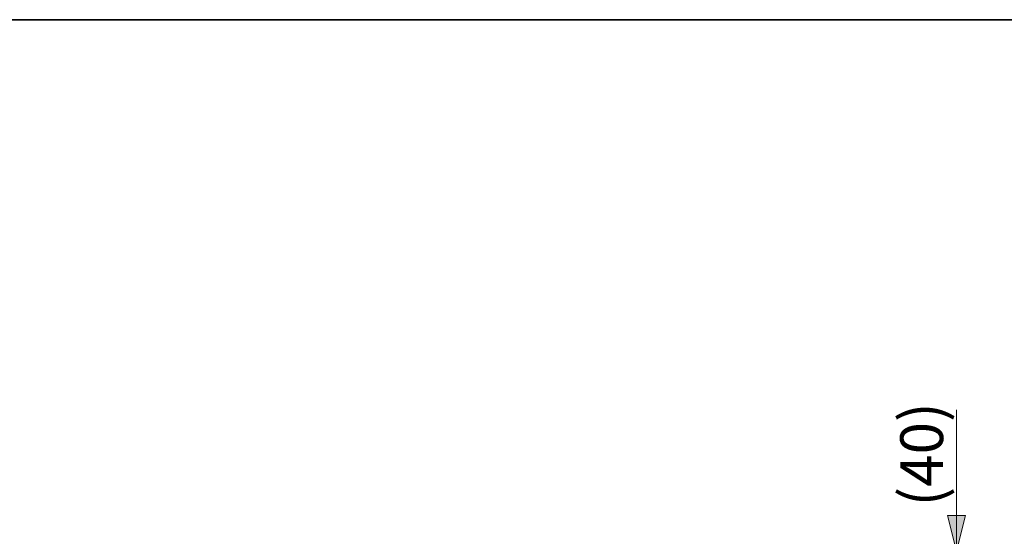
# Model space of a CAD drawing. Units: millimetres. Extents: x 0 to 250, y -250 to 0.
# Drawn here: x 73 to 147, y -39 to 0 of the extents above; entities that cross this region are included whole.
import ezdxf

# ---------------------------------------------------------------- set-up
doc = ezdxf.new("R2010")
doc.units = ezdxf.units.MM
doc.header["$MEASUREMENT"] = 0
doc.layers.add('Layer 1', color=7, linetype='Continuous')

# ---------------------------------------------------------------- blocks, each defined once
blk = doc.blocks.new('block 7')
at = {"layer": 'Layer 1'}
h = blk.add_hatch(color=7, dxfattribs=at)
h.dxf.hatch_style = 2
h.paths.add_polyline_path([(143.197, -39.648), (143.863, -36.983), (142.531, -36.983)])
h = blk.add_hatch(color=7, dxfattribs=at)
h.dxf.hatch_style = 2
h.paths.add_polyline_path([(143.197, -43.911), (142.531, -46.576), (143.863, -46.576)])
at = {"layer": 'Layer 1', "color": 7, "lineweight": 20}
for points in [[(143.197, -29.092), (143.197, -47.908)], [(125.027, -39.648), (144.263, -39.648)], [(110.989, -43.911), (144.263, -43.911)]]:
    blk.add_lwpolyline(points, dxfattribs=at)
at = {"layer": 'Layer 1', "lineweight": 0}
for points in [[(143.197, -39.648), (143.863, -36.983), (142.531, -36.983), (143.197, -39.648)], [(143.197, -43.911), (142.531, -46.576), (143.863, -46.576), (143.197, -43.911)]]:
    blk.add_lwpolyline(points, dxfattribs=at)
at = {"layer": 'Layer 1', "color": 7, "insert": (142.201, -36.31), "char_height": 3.19092, "attachment_point": 7, "rotation": 90}
blk.add_mtext('\\fArial|b0|i0|c0|p34;\\W1;(40)', dxfattribs=at)

msp = doc.modelspace()

# ---------------------------------------------------------------- linework, layer by layer
at = {"layer": 'Layer 1', "color": 7, "lineweight": 35}
msp.add_lwpolyline([(250, -250), (0, -250), (0, 0), (250, 0), (250, -250)], dxfattribs=at)

# ---------------------------------------------------------------- block references
at = {"layer": 'Layer 1'}
msp.add_blockref('block 7', (0, 0), dxfattribs=at)

doc.saveas('drawing.dxf')
